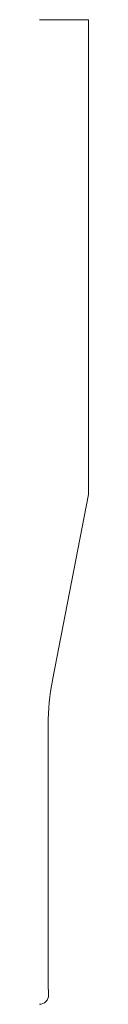
# Model space of a CAD drawing. Units: inches. Extents: x 0 to 0.12, y 0 to 2.5.
import ezdxf

# ---------------------------------------------------------------- set-up
doc = ezdxf.new("R2010")
doc.units = ezdxf.units.IN
doc.header["$LTSCALE"] = 0.375
doc.header["$MEASUREMENT"] = 0
doc.layers.get('0').update_dxf_attribs({"lineweight": 13})

msp = doc.modelspace()

# ---------------------------------------------------------------- linework, layer by layer
for p, q in [((0, 2.5), (0.125, 2.5)), ((0.125, 2.5), (0.125, 1.2941)), ((0.0333, 0.8226), (0.125, 1.2941)), ((0.0225, 0.038), (0.0225, 0.71)), ((0.0225, 0.038), (0.0235, 0.038)), ((0, 0), (0, 0)), ((0, 0), (0, 0)), ((0, 0), (0, 0))]:
    msp.add_line(p, q)
at = {"color": 1}
for p, q in [((0.0235, 0.0235), (0.0235, 0.038)), ((0, 0), (0, 0)), ((0, 0), (0, 0)), ((0, 0), (0, 0)), ((0, 0), (0, 0)), ((0, 0), (0, 0)), ((0, 0), (0, 0))]:
    msp.add_line(p, q, dxfattribs=at)
msp.add_arc((0.6125, 0.71), 0.59, 169, 180)
msp.add_arc((0, 0.0235), 0.0235, 270, 0, dxfattribs=at)

doc.saveas('drawing.dxf')
